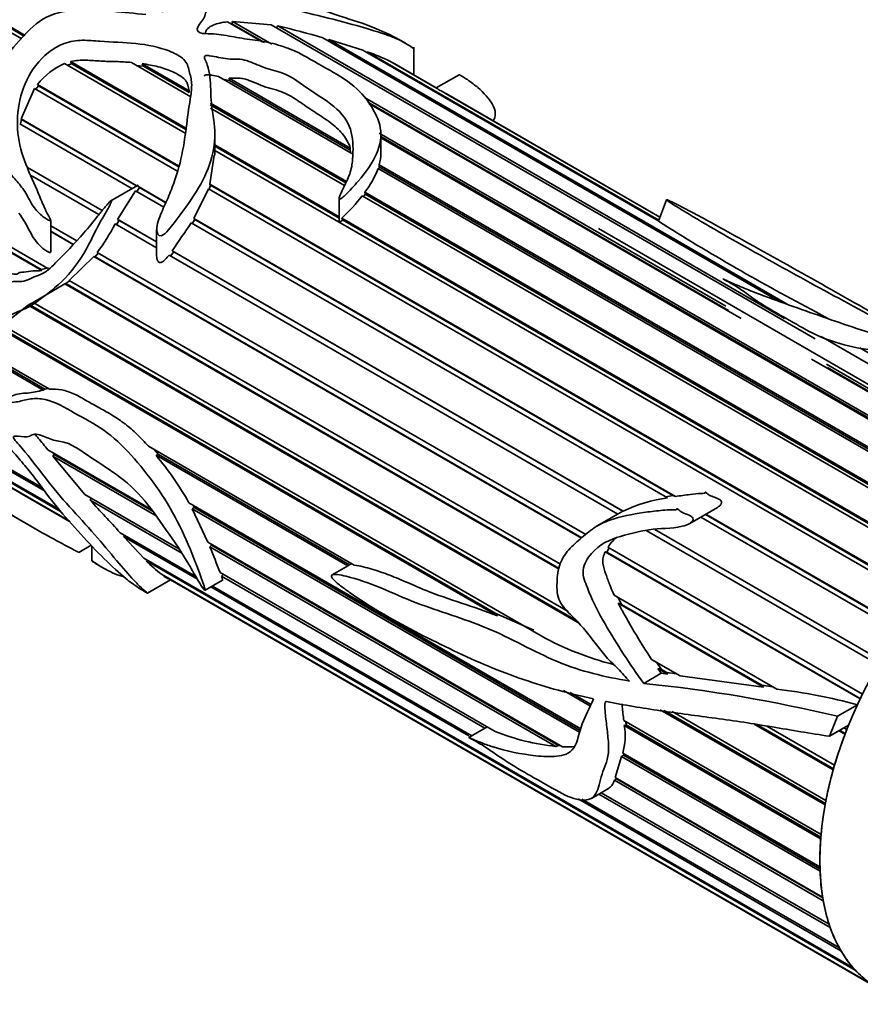
# Model space of a CAD drawing. Units: millimetres. Extents: x 0 to 1501, y 0 to 1216.
# Drawn here: x 171 to 207, y 262 to 304 of the extents above; entities that cross this region are included whole.
import ezdxf
from ezdxf import colors
from ezdxf.entities.mleader import LeaderData, LeaderLine
from ezdxf.math import Vec2, Vec3

# ---------------------------------------------------------------- set-up
doc = ezdxf.new("R2010")
doc.units = ezdxf.units.MM
doc.layers.add('DV7_Défaut', color=7, linetype='Continuous')
doc.layers.add('Défaut', color=7, linetype='Continuous')

# ---------------------------------------------------------------- blocks, each defined once
blk = doc.blocks.new('_DOT')
at = {"color": 0}
blk.add_line((0, 0), (-1, 0), dxfattribs=at)
at = {"color": 0, "const_width": 0.333}
blk.add_lwpolyline([(-0.1665, 0, 1), (0.1665, 0, 1)], format="xyb", close=True, dxfattribs=at)
blk = doc.blocks.new('SE6')
at = {"layer": 'DV7_Défaut', "color": 7, "linetype": 'Continuous', "lineweight": 35}
for p, q in [((171.174, 303.571), (161.414, 309.206)), ((161.561, 309.353), (171.312, 303.723)), ((171.278, 303.685), (161.589, 309.279)), ((181.523, 303.426), (180.004, 304.303)), ((180.157, 304.215), (180.196, 304.218)), ((180.196, 304.218), (180.222, 304.318)), ((181.593, 303.411), (180.196, 304.218)), ((180.222, 304.318), (181.913, 303.342)), ((180.222, 304.318), (181.878, 304.181)), ((205.231, 290.698), (181.878, 304.181)), ((182.114, 304.045), (182.163, 304.125)), ((182.163, 304.125), (203.91, 291.57)), ((203.677, 292.312), (184.104, 303.612)), ((184.314, 303.491), (184.355, 303.543)), ((184.355, 303.543), (204.026, 292.186)), ((184.355, 303.543), (185.818, 303.082)), ((187.644, 303.383), (187.448, 303.497)), ((188, 302.023), (188, 303.21)), ((198.524, 295.747), (185.818, 303.082)), ((185.983, 302.987), (186.004, 303.016)), ((186.004, 303.016), (198.518, 295.791)), ((172.033, 293.623), (157.017, 302.292)), ((172.012, 293.67), (157.089, 302.286)), ((157.095, 302.494), (172.296, 293.717)), ((178.187, 299.522), (173.01, 302.511)), ((173.124, 302.445), (173.325, 302.503)), ((173.269, 302.594), (178.219, 299.736)), ((173.325, 302.503), (173.269, 302.594)), ((178.211, 299.682), (173.325, 302.503)), ((178.425, 301.087), (175.877, 302.558)), ((176.09, 302.435), (176.398, 302.398)), ((176.342, 302.506), (178.366, 301.337)), ((176.398, 302.398), (176.342, 302.506)), ((178.359, 301.266), (176.398, 302.398)), ((188.979, 301.451), (186.973, 302.609)), ((187.084, 302.545), (187.086, 302.55)), ((187.086, 302.55), (188.963, 301.466)), ((188.964, 301.466), (187.158, 302.509)), ((185.337, 298.656), (179.618, 301.958)), ((180.077, 301.886), (185.276, 298.885)), ((180.091, 301.788), (180.077, 301.886)), ((189.945, 302.033), (188.958, 301.463)), ((171.141, 300.14), (171.724, 301.439)), ((177.835, 297.911), (171.724, 301.439)), ((171.781, 301.407), (171.89, 301.549)), ((171.852, 301.611), (177.898, 298.12)), ((171.89, 301.549), (171.852, 301.611)), ((177.888, 298.086), (171.89, 301.549)), ((179.848, 301.825), (180.091, 301.788)), ((185.273, 298.797), (180.091, 301.788)), ((178.366, 301.337), (178.359, 301.266)), ((185.881, 301.051), (201.393, 292.095)), ((198.566, 295.916), (189.182, 301.334)), ((189.367, 301.233), (198.568, 295.921)), ((198.568, 295.921), (189.459, 301.18)), ((185.082, 297.384), (179.268, 300.741)), ((179.27, 300.815), (185.11, 297.443)), ((185.03, 297.274), (179.281, 300.593)), ((201.508, 291.913), (186.035, 300.847)), ((202.056, 291.572), (186.068, 300.802)), ((175.899, 297.14), (171.089, 299.917)), ((171.113, 299.903), (171.164, 300.105)), ((171.141, 300.14), (176.118, 297.267)), ((171.164, 300.105), (171.141, 300.14)), ((176.099, 297.256), (171.164, 300.105)), ((179.466, 298.579), (179.466, 299.463)), ((186.521, 299.526), (214.555, 283.341)), ((186.589, 298.642), (186.589, 299.457)), ((214.458, 283.293), (186.589, 299.383)), ((214.398, 283.262), (186.589, 299.318)), ((179.466, 299.016), (184.799, 295.937)), ((184.799, 295.879), (179.466, 298.958)), ((179.253, 297.338), (179.431, 298.582)), ((210.911, 280.629), (179.466, 298.784)), ((185.276, 298.885), (185.273, 298.797)), ((185.273, 298.797), (185.306, 298.674)), ((171.425, 298.051), (174.626, 296.203)), ((174.624, 296.201), (171.426, 298.048)), ((186.496, 297.987), (186.523, 298.075)), ((186.521, 298.166), (213.371, 282.664)), ((186.523, 298.075), (186.521, 298.166)), ((213.298, 282.616), (186.523, 298.075)), ((174.483, 296.03), (171.555, 297.72)), ((213.215, 282.561), (186.47, 298.002)), ((176.141, 297.28), (175.001, 296.622)), ((176.155, 297.245), (177.362, 296.548)), ((176.224, 297.184), (176.155, 297.245)), ((179.215, 297.114), (179.271, 297.287)), ((179.253, 297.338), (209.974, 279.601)), ((179.271, 297.287), (179.253, 297.338)), ((209.951, 279.574), (179.271, 297.287)), ((175.287, 295.821), (176.052, 297.052)), ((177.274, 296.346), (176.052, 297.052)), ((176.118, 297.013), (176.224, 297.184)), ((177.354, 296.531), (176.224, 297.184)), ((178.556, 295.859), (179.184, 297.132)), ((209.836, 279.435), (179.184, 297.132)), ((212.045, 281.677), (185.788, 296.836)), ((185.841, 296.806), (185.915, 296.904)), ((185.902, 296.986), (212.198, 281.804)), ((185.915, 296.904), (185.902, 296.986)), ((212.144, 281.76), (185.915, 296.904)), ((184.799, 296.7), (184.799, 295.735)), ((198.856, 296.664), (198.501, 295.749)), ((172.417, 294.412), (172.417, 295.779)), ((172.417, 295.548), (173.535, 294.902)), ((176.964, 294.597), (175.181, 295.626)), ((175.243, 295.591), (175.349, 295.783)), ((175.287, 295.821), (176.964, 294.853)), ((175.349, 295.783), (175.287, 295.821)), ((176.964, 294.851), (175.349, 295.783)), ((198.898, 283.862), (178.439, 295.673)), ((178.495, 295.641), (178.601, 295.811)), ((178.556, 295.859), (199.235, 283.92)), ((178.601, 295.811), (178.556, 295.859)), ((199.128, 283.96), (178.601, 295.811)), ((184.913, 295.871), (211.058, 280.776)), ((184.945, 295.795), (184.913, 295.871)), ((211.021, 280.739), (184.945, 295.795)), ((173.388, 294.749), (172.417, 295.31)), ((173.378, 294.739), (172.417, 295.294)), ((176.964, 295.389), (176.964, 294.253)), ((195.936, 295.424), (211.091, 286.674)), ((174.317, 294.213), (174.449, 294.374)), ((174.409, 294.397), (195.39, 282.284)), ((196.76, 283.168), (177.495, 294.29)), ((177.565, 294.248), (177.694, 294.429)), ((177.628, 294.47), (196.985, 283.294)), ((177.694, 294.429), (177.628, 294.47)), ((196.98, 283.295), (177.694, 294.429)), ((173.202, 293.195), (174.271, 294.223)), ((195.202, 282.139), (174.271, 294.223)), ((174.271, 294.223), (174.317, 294.213)), ((195.213, 282.149), (174.317, 294.213)), ((172.321, 293.739), (172.012, 293.67)), ((172.012, 293.67), (172.033, 293.623)), ((171.665, 292.251), (173.023, 293.051)), ((173.023, 293.051), (173.063, 293.063)), ((194.24, 280.801), (173.023, 293.051)), ((173.063, 293.063), (173.218, 293.185)), ((194.248, 280.832), (173.063, 293.063)), ((173.202, 293.195), (194.295, 281.016)), ((170.346, 291.286), (171.443, 292.144)), ((171.443, 292.144), (171.488, 292.171)), ((195.048, 278.515), (171.443, 292.144)), ((171.488, 292.171), (171.662, 292.258)), ((194.965, 278.617), (171.488, 292.171)), ((171.665, 292.251), (194.631, 278.992)), ((205.77, 291.563), (205.26, 291.857)), ((170.346, 291.286), (193.465, 277.938)), ((191.594, 278.799), (170.222, 291.138)), ((191.531, 278.905), (170.292, 291.168)), ((205.494, 290.792), (210.115, 288.125)), ((207.936, 289.853), (207.155, 290.304)), ((169.842, 289.987), (172.361, 288.532)), ((172.09, 288.491), (169.881, 289.766)), ((172.16, 288.536), (169.968, 289.802)), ((215.573, 283.768), (205.082, 289.825)), ((205.718, 289.598), (215.726, 283.819)), ((215.6, 283.777), (205.76, 289.458)), ((172.16, 288.536), (172.09, 288.491)), ((172.312, 288.561), (172.16, 288.536)), ((168.156, 286.546), (172.057, 284.293)), ((172.171, 284.145), (168.218, 286.428)), ((172.293, 285.927), (176.74, 283.359)), ((172.568, 285.733), (172.519, 285.796)), ((176.607, 286.081), (185.449, 280.976)), ((177.037, 285.72), (176.853, 285.939)), ((168.914, 285.598), (172.761, 283.377)), ((172.84, 283.283), (169.061, 285.465)), ((172.503, 285.66), (172.568, 285.733)), ((176.944, 283.095), (172.503, 285.66)), ((173.874, 284.009), (172.503, 285.66)), ((176.788, 283.297), (172.568, 285.733)), ((176.936, 285.693), (177.037, 285.72)), ((185.165, 280.942), (176.936, 285.693)), ((185.24, 280.985), (177.037, 285.72)), ((170.297, 284.554), (173.203, 282.876)), ((173.226, 282.851), (170.531, 284.407)), ((171.084, 284.077), (173.245, 282.829)), ((173.874, 284.009), (177.921, 281.673)), ((174.108, 283.759), (174.153, 283.848)), ((178.047, 281.485), (174.108, 283.759)), ((199.128, 283.96), (198.827, 283.903)), ((199.235, 283.92), (199.128, 283.96)), ((170.285, 283.383), (171.584, 282.633)), ((178.351, 283.653), (195.173, 273.941)), ((178.489, 283.4), (178.57, 283.453)), ((195.115, 273.801), (178.489, 283.4)), ((179.165, 281.959), (178.489, 283.4)), ((178.57, 283.453), (178.512, 283.561)), ((195.147, 273.882), (178.57, 283.453)), ((196.98, 283.295), (195.877, 282.658)), ((196.985, 283.294), (196.98, 283.295)), ((199.85, 282.77), (201.041, 283.457)), ((208.84, 278.121), (200.319, 283.041)), ((208.956, 278.286), (200.52, 283.156)), ((200.539, 283.167), (208.967, 278.301)), ((207.944, 276.711), (197.971, 282.469)), ((208.055, 276.9), (198.352, 282.502)), ((198.355, 282.503), (208.056, 276.902)), ((175.394, 282.367), (178.64, 280.493)), ((175.551, 282.194), (175.585, 282.257)), ((178.716, 280.367), (175.551, 282.194)), ((176.414, 281.268), (175.551, 282.194)), ((173.623, 281.521), (174.155, 281.828)), ((174.178, 281.805), (174.178, 281.162)), ((179.165, 281.959), (194.388, 273.17)), ((179.245, 281.767), (179.323, 281.834)), ((194.098, 273.191), (179.245, 281.767)), ((179.323, 281.834), (179.304, 281.879)), ((194.211, 273.238), (179.323, 281.834)), ((196.288, 281.528), (196.386, 281.725)), ((196.328, 281.742), (207.259, 275.431)), ((176.414, 281.268), (206.859, 263.691)), ((176.523, 281.157), (176.546, 281.192)), ((206.947, 263.592), (176.523, 281.157)), ((207.163, 275.233), (196.22, 281.551)), ((196.22, 281.551), (196.288, 281.528)), ((207.17, 275.246), (196.288, 281.528)), ((174.44, 280.984), (174.633, 280.873)), ((185.203, 280.963), (184.493, 280.553)), ((185.287, 281.012), (185.203, 280.963)), ((176.566, 279.774), (177.551, 280.343)), ((177.175, 280.583), (207.582, 263.027)), ((177.271, 280.515), (177.278, 280.524)), ((207.688, 262.954), (177.271, 280.515)), ((177.461, 280.395), (207.918, 262.81)), ((179.04, 279.895), (179.79, 280.328)), ((179.687, 280.653), (191.501, 273.832)), ((179.743, 280.506), (179.818, 280.578)), ((191.052, 273.976), (179.743, 280.506)), ((190.363, 273.642), (179.287, 280.037)), ((179.358, 280.078), (190.49, 273.651)), ((196.606, 279.682), (203.581, 275.655)), ((196.926, 279.286), (196.778, 279.583)), ((203.013, 275.736), (196.775, 279.338)), ((196.775, 279.338), (196.926, 279.286)), ((202.937, 275.815), (196.926, 279.286)), ((193.161, 278.184), (191.531, 278.905)), ((191.531, 278.905), (191.594, 278.799)), ((198.211, 276.925), (199.434, 276.218)), ((198.631, 276.5), (198.42, 276.804)), ((198.894, 276.295), (198.479, 276.534)), ((198.626, 276.334), (198.479, 276.534)), ((198.479, 276.534), (198.631, 276.5)), ((198.868, 276.363), (198.631, 276.5)), ((197.874, 275.899), (198.626, 276.334)), ((198.894, 276.295), (198.626, 276.334)), ((198.868, 276.363), (198.894, 276.295)), ((199.285, 276.304), (198.868, 276.363)), ((203.013, 275.736), (199.434, 276.218)), ((203.42, 275.748), (202.937, 275.815)), ((202.937, 275.815), (203.013, 275.736)), ((195.59, 274.923), (194.426, 275.595)), ((195.619, 274.992), (194.714, 275.514)), ((206.189, 274.486), (207.045, 274.98)), ((205.659, 270.679), (198.581, 274.765)), ((205.67, 270.742), (198.746, 274.74)), ((199.097, 274.686), (205.696, 270.876)), ((191.152, 274.034), (190.364, 273.578)), ((197.016, 274.298), (205.484, 269.409)), ((197.038, 274.087), (197.123, 274.124)), ((205.468, 269.22), (197.038, 274.087)), ((197.123, 274.124), (197.111, 274.243)), ((205.475, 269.302), (197.123, 274.124)), ((206.009, 272.187), (202.61, 274.149)), ((206.022, 272.233), (202.735, 274.13)), ((203.164, 274.065), (206.068, 272.388)), ((205.85, 273.63), (206.665, 274.101)), ((206.469, 273.988), (206.592, 273.917)), ((206.514, 273.715), (206.255, 273.864)), ((206.525, 273.744), (206.286, 273.882)), ((194.211, 273.238), (194.098, 273.191)), ((194.279, 273.233), (194.211, 273.238)), ((196.652, 271.863), (196.917, 272.761)), ((196.917, 272.761), (197.001, 272.812)), ((205.443, 267.838), (196.917, 272.761)), ((196.97, 272.904), (205.437, 268.016)), ((197.001, 272.812), (197.024, 272.872)), ((205.439, 267.94), (197.001, 272.812)), ((196.652, 271.863), (205.554, 266.723)), ((196.612, 271.74), (196.701, 271.8)), ((205.582, 266.561), (196.612, 271.74)), ((196.701, 271.8), (196.71, 271.829)), ((205.56, 266.685), (196.701, 271.8)), ((195.626, 270.961), (196.356, 271.383)), ((205.883, 265.413), (195.95, 271.148)), ((196.05, 271.206), (205.834, 265.557)), ((206.341, 264.417), (195.053, 270.935)), ((195.217, 270.923), (206.272, 264.54))]:
    blk.add_line(p, q, dxfattribs=at)
for centre, radius, start, end in [((175.875, 276.411), 28.419, 73.1681, 77.2161), ((183.137, 294.822), 8.681, 63.7743, 70.7092), ((174.136, 299.867), 2.873, 113.0778, 142.6489), ((190.726, 304.244), 3.295, 237.961, 242.039), ((187.185, 297.207), 4.579, 60.158, 61.5447), ((184.828, 298.649), 1.761, 344.0776, 0.1239), ((182.767, 299.406), 3.961, 322.3235, 339.2226), ((179.126, 301.997), 8.428, 313.3743, 322.2411), ((167.368, 299.682), 8.804, 323.1118, 332.5704), ((124.708, 331.001), 64.304, 325.38255, 326.67578), ((246.689, 371.616), 89.877, 237.57855, 242.55188), ((166.472, 276.922), 13.654, 29.5393, 39.9699), ((127.558, 239.454), 64.263, 41.89444, 43.58441), ((199.82, 277.25), 6.676, 97.9422, 115.1275), ((198.398, 280.294), 2.525, 132.67, 145.0183), ((134.36, 263.323), 48.527, 20.9235, 22.3376), ((180.419, 284.922), 5.418, 224.0219, 233.2143), ((179.845, 285.286), 5.445, 241.6622, 244.0543), ((225.915, 295.041), 33.102, 208.3207, 213.1822), ((199.824, 289.492), 13.189, 241.1698, 255.7858), ((191.26, 211.838), 64.402, 76.59602, 84.10502), ((200.601, 251.153), 24.683, 74.8669, 83.0668), ((194.521, 273.638), 2.557, 343.3171, 10.1232), ((195.084, 282.767), 9.626, 248.1498, 264.1226)]:
    blk.add_arc(centre, radius, start, end, dxfattribs=at)
for major_axis, start_param, end_param in [((-6, -10.392), 3.141593, 6.283185), ((-6, -10.392), -1.435425, -1.412009), ((-6.5, -11.258), -1.357374, -1.285065), ((-6, -10.392), -1.295798, -1.174647), ((-6, -10.392), -1.156172, -1.03502), ((-6, -10.392), -1.016546, -0.895394), ((-6, -10.392), -0.876919, -0.755768), ((-6, -10.392), -0.737293, -0.616141), ((-6, -10.392), -0.597667, -0.476515), ((-6, -10.392), -0.45804, -0.336889), ((-6, -10.392), -0.318414, -0.197262), ((-6, -10.392), 6.104398, 6.225549)]:
    blk.add_ellipse((213.918, 273.203), major_axis=major_axis, ratio=0.57735, start_param=start_param, end_param=end_param, dxfattribs=at)
for points, knots in [([(187.451, 303.494), (187.397, 303.526), (187.343, 303.556), (186.9, 303.796), (186.455, 303.993), (185.491, 304.355), (184.99, 304.484), (184.283, 304.74), (184.141, 304.792), (183.858, 304.883), (183.716, 304.927), (183.446, 305.03), (183.316, 305.088), (183.05, 305.195), (182.912, 305.242), (182.639, 305.34), (182.509, 305.397), (182.22, 305.472), (182.098, 305.538), (181.897, 305.615), (181.823, 305.631), (181.674, 305.661), (181.605, 305.683), (181.472, 305.735), (181.406, 305.763), (181.265, 305.802), (181.201, 305.804), (181.01, 305.816), (180.859, 305.855), (180.568, 305.916), (180.427, 305.933), (180.005, 305.966), (179.732, 305.972), (179.222, 305.927), (178.987, 305.873), (178.535, 305.737), (178.31, 305.659), (177.914, 305.456), (177.754, 305.325), (177.505, 305.119), (177.416, 305.049), (177.271, 304.897), (177.236, 304.806), (177.212, 304.714)], [0, 0, 0, 0, 0.020213, 0.020213, 0.160182, 0.160182, 0.300152, 0.300152, 0.335144, 0.335144, 0.370137, 0.370137, 0.405129, 0.405129, 0.440121, 0.440121, 0.475114, 0.475114, 0.510106, 0.510106, 0.527602, 0.527602, 0.545099, 0.545099, 0.562595, 0.562595, 0.580091, 0.580091, 0.615084, 0.615084, 0.650076, 0.650076, 0.720061, 0.720061, 0.790046, 0.790046, 0.86003, 0.86003, 0.930015, 0.930015, 0.965008, 0.965008, 1, 1, 1, 1]), ([(176.498, 304.615), (176.025, 304.667), (175.552, 304.716), (174.605, 304.792), (174.132, 304.827), (173.173, 304.796), (172.671, 304.724), (171.807, 304.282), (171.475, 303.952), (170.856, 303.263), (170.543, 302.906), (170.147, 302.324), (170.03, 302.117), (169.878, 301.69), (169.85, 301.47), (169.853, 300.823), (169.956, 300.414), (170.061, 299.553), (170.046, 299.085), (170.282, 298.26), (170.551, 297.93), (170.955, 297.465), (171.092, 297.312), (171.336, 296.973), (171.435, 296.778), (171.649, 296.402), (171.769, 296.228), (171.992, 296.013), (172.072, 295.948), (172.2, 295.859), (172.244, 295.831), (172.313, 295.793), (172.337, 295.782), (172.373, 295.768), (172.386, 295.764), (172.414, 295.765), (172.417, 295.785), (172.363, 295.907), (172.3, 296.003), (172.199, 296.214), (172.15, 296.321), (172.009, 296.643), (171.918, 296.86), (171.646, 297.503), (171.45, 297.918), (171.127, 298.778), (171.019, 299.234), (170.943, 300.638), (171.164, 301.64), (172.088, 302.831), (172.502, 303.187), (173.246, 303.469), (173.512, 303.508), (174.028, 303.513), (174.278, 303.486), (175.037, 303.429), (175.56, 303.432), (176.571, 303.316), (177.069, 303.22), (177.713, 302.967), (177.915, 302.868), (178.237, 302.61), (178.301, 302.436), (178.387, 302.085), (178.44, 301.909), (178.479, 301.539), (178.458, 301.342), (178.367, 300.748), (178.305, 300.338), (178.2, 299.493), (178.141, 299.056), (177.949, 298.142), (177.816, 297.677), (177.545, 296.961), (177.441, 296.72), (177.223, 296.238), (177.108, 295.994), (176.991, 295.618), (176.959, 295.487), (176.97, 295.236), (177.036, 295.091), (177.279, 295.146), (177.377, 295.265), (177.558, 295.47), (177.642, 295.578), (178.052, 296.121), (178.379, 296.559), (179.218, 297.89), (179.5, 298.819), (179.442, 300.044), (179.355, 300.427), (179.279, 301.193), (179.288, 301.572), (179.225, 302.111), (179.192, 302.285), (179.106, 302.54), (179.066, 302.622), (179.02, 302.747), (178.991, 302.796), (179.084, 302.868), (179.169, 302.856), (179.499, 302.815), (179.744, 302.74), (180.147, 302.696), (180.292, 302.704), (180.574, 302.702), (180.706, 302.676), (181.089, 302.558), (181.307, 302.441), (181.805, 302.263), (182.094, 302.205), (182.829, 301.927), (183.167, 301.629), (183.957, 301.105), (184.378, 300.856), (185.023, 300.263), (185.226, 299.924), (185.41, 299.191), (185.403, 298.802), (185.359, 298.19), (185.33, 297.981), (185.17, 297.558), (185.062, 297.343), (184.907, 297.011), (184.852, 296.899), (184.807, 296.755), (184.796, 296.726), (184.802, 296.668), (184.856, 296.691), (184.947, 296.757), (184.999, 296.808), (185.257, 297.056), (185.442, 297.259), (185.956, 297.86), (186.23, 298.255), (186.567, 299.024), (186.626, 299.393), (186.505, 300.097), (186.339, 300.427), (185.93, 301.057), (185.659, 301.364), (184.949, 301.916), (184.506, 302.163), (183.617, 302.656), (183.215, 302.925), (182.434, 303.235), (182.149, 303.325), (181.569, 303.463), (181.267, 303.507), (180.661, 303.588), (180.366, 303.64), (179.779, 303.748), (179.478, 303.793), (179.015, 303.795), (178.838, 303.801), (178.669, 303.951), (178.707, 304.053), (178.814, 304.218), (178.883, 304.295), (178.993, 304.452), (179.023, 304.533), (179.063, 304.694), (179.092, 304.772), (179.231, 304.905), (179.328, 304.959), (179.66, 305.091), (179.926, 305.135), (180.761, 305.184), (181.346, 305.131), (182.224, 304.984), (182.517, 304.921), (183.105, 304.773), (183.398, 304.694), (184.259, 304.482), (184.824, 304.346), (185.893, 304.045), (186.382, 303.9), (186.951, 303.705), (187.112, 303.645), (187.415, 303.511), (187.571, 303.428), (187.799, 303.291), (187.87, 303.244), (187.945, 303.19), (187.959, 303.18), (187.972, 303.171)], [0, 0, 0, 0, 0.017759, 0.017759, 0.035519, 0.035519, 0.053278, 0.053278, 0.071038, 0.071038, 0.088797, 0.088797, 0.097677, 0.097677, 0.106556, 0.106556, 0.124316, 0.124316, 0.142075, 0.142075, 0.159834, 0.159834, 0.168714, 0.168714, 0.177594, 0.177594, 0.186474, 0.186474, 0.190913, 0.190913, 0.193133, 0.193133, 0.194243, 0.194243, 0.194798, 0.194798, 0.195353, 0.195353, 0.199793, 0.199793, 0.204233, 0.204233, 0.213113, 0.213113, 0.230872, 0.230872, 0.248631, 0.248631, 0.28415, 0.28415, 0.30191, 0.30191, 0.310789, 0.310789, 0.319669, 0.319669, 0.337428, 0.337428, 0.355188, 0.355188, 0.364067, 0.364067, 0.372947, 0.372947, 0.381827, 0.381827, 0.390706, 0.390706, 0.408466, 0.408466, 0.426225, 0.426225, 0.443985, 0.443985, 0.452864, 0.452864, 0.461744, 0.461744, 0.466184, 0.466184, 0.470624, 0.470624, 0.475064, 0.475064, 0.479503, 0.479503, 0.497263, 0.497263, 0.532782, 0.532782, 0.550541, 0.550541, 0.5683, 0.5683, 0.57718, 0.57718, 0.58162, 0.58162, 0.58384, 0.58384, 0.58606, 0.58606, 0.594939, 0.594939, 0.599379, 0.599379, 0.603819, 0.603819, 0.612699, 0.612699, 0.621578, 0.621578, 0.639338, 0.639338, 0.657097, 0.657097, 0.674857, 0.674857, 0.692616, 0.692616, 0.701496, 0.701496, 0.710375, 0.710375, 0.714815, 0.714815, 0.715925, 0.715925, 0.717035, 0.717035, 0.719255, 0.719255, 0.728135, 0.728135, 0.745894, 0.745894, 0.763654, 0.763654, 0.781413, 0.781413, 0.799172, 0.799172, 0.816932, 0.816932, 0.834691, 0.834691, 0.843571, 0.843571, 0.85245, 0.85245, 0.86133, 0.86133, 0.87021, 0.87021, 0.87465, 0.87465, 0.87909, 0.87909, 0.883529, 0.883529, 0.887969, 0.887969, 0.892409, 0.892409, 0.896849, 0.896849, 0.905729, 0.905729, 0.923488, 0.923488, 0.932368, 0.932368, 0.941247, 0.941247, 0.959007, 0.959007, 0.976766, 0.976766, 0.985646, 0.985646, 0.994526, 0.994526, 0.998965, 0.998965, 1, 1, 1, 1]), ([(179.054, 303.837), (179.063, 303.87), (179.075, 303.903), (179.111, 303.964), (179.135, 303.993), (179.224, 304.076), (179.301, 304.121), (179.567, 304.236), (179.777, 304.28), (180.004, 304.303)], [0, 0, 0, 0, 0.125, 0.125, 0.25, 0.25, 0.5, 0.5, 1, 1, 1, 1]), ([(173.269, 302.594), (173.491, 302.648), (173.709, 302.659), (174.142, 302.651), (174.354, 302.631), (174.785, 302.604), (175.005, 302.603), (175.443, 302.589), (175.661, 302.577), (175.877, 302.558)], [0, 0, 0, 0, 0.25, 0.25, 0.5, 0.5, 0.75, 0.75, 1, 1, 1, 1]), ([(176.342, 302.506), (176.579, 302.472), (176.81, 302.429), (177.255, 302.315), (177.468, 302.243), (177.764, 302.109), (177.858, 302.06), (178.03, 301.951), (178.111, 301.89), (178.205, 301.788), (178.232, 301.751), (178.273, 301.674), (178.288, 301.632), (178.326, 301.507), (178.345, 301.422), (178.366, 301.337)], [0, 0, 0, 0, 0.25, 0.25, 0.5, 0.5, 0.625, 0.625, 0.75, 0.75, 0.8125, 0.8125, 0.875, 0.875, 1, 1, 1, 1]), ([(179.015, 301.964), (179.015, 301.981), (179.02, 301.997), (179.072, 302.038), (179.134, 302.036), (179.234, 302.029), (179.283, 302.021), (179.428, 301.997), (179.523, 301.977), (179.618, 301.958)], [0, 0, 0, 0, 0.112983, 0.112983, 0.334737, 0.334737, 0.556491, 0.556491, 1, 1, 1, 1]), ([(180.077, 301.886), (180.155, 301.881), (180.234, 301.882), (180.393, 301.886), (180.472, 301.887), (180.626, 301.872), (180.701, 301.857), (180.843, 301.819), (180.911, 301.796), (181.107, 301.722), (181.231, 301.666), (181.423, 301.586), (181.487, 301.56), (181.621, 301.512), (181.691, 301.49), (181.905, 301.428), (182.054, 301.39), (182.334, 301.302), (182.463, 301.249), (182.819, 301.069), (183.023, 300.925), (183.33, 300.708), (183.433, 300.636), (183.645, 300.495), (183.753, 300.426), (184.076, 300.217), (184.29, 300.076), (184.579, 299.851), (184.67, 299.774), (184.837, 299.612), (184.914, 299.527), (185.116, 299.265), (185.211, 299.08), (185.276, 298.885)], [0, 0, 0, 0, 0.03125, 0.03125, 0.0625, 0.0625, 0.09375, 0.09375, 0.125, 0.125, 0.1875, 0.1875, 0.21875, 0.21875, 0.25, 0.25, 0.3125, 0.3125, 0.375, 0.375, 0.5, 0.5, 0.5625, 0.5625, 0.625, 0.625, 0.75, 0.75, 0.8125, 0.8125, 0.875, 0.875, 1, 1, 1, 1]), ([(189.943, 302.032), (189.946, 302.034), (189.961, 302.029), (190.028, 301.993), (190.082, 301.962), (190.2, 301.889), (190.254, 301.854), (190.489, 301.696), (190.622, 301.591), (191.008, 301.253), (191.236, 301.003), (191.539, 300.482), (191.538, 300.231), (191.408, 300.05)], [0, 0, 0, 0, 0.044217, 0.044217, 0.083537, 0.083537, 0.122856, 0.122856, 0.280134, 0.280134, 0.59469, 0.59469, 1, 1, 1, 1]), ([(176.155, 297.245), (176.157, 297.25), (176.158, 297.255), (176.16, 297.26), (176.161, 297.265), (176.162, 297.27), (176.163, 297.275), (176.163, 297.277), (176.163, 297.279), (176.162, 297.281), (176.162, 297.281), (176.161, 297.282), (176.161, 297.283), (176.16, 297.284), (176.16, 297.284), (176.159, 297.285), (176.158, 297.285), (176.157, 297.285), (176.157, 297.285), (176.155, 297.286), (176.154, 297.285), (176.153, 297.285), (176.15, 297.285), (176.147, 297.283), (176.144, 297.282), (176.143, 297.281), (176.142, 297.28), (176.141, 297.28)], [0, 0, 0, 0, 0.251328, 0.251328, 0.251328, 0.491896, 0.491896, 0.491896, 0.590957, 0.590957, 0.590957, 0.639234, 0.639234, 0.639234, 0.688313, 0.688313, 0.688313, 0.730491, 0.730491, 0.730491, 0.79142, 0.79142, 0.79142, 0.939188, 0.939188, 0.939188, 1, 1, 1, 1]), ([(173.62, 281.523), (173.617, 281.524), (173.608, 281.528), (173.54, 281.563), (173.484, 281.593), (173.311, 281.684), (173.195, 281.744), (172.849, 281.928), (172.619, 282.052), (171.473, 282.684), (170.551, 283.219), (168.866, 284.365), (168.093, 285.003), (167.425, 285.935), (167.284, 286.245), (167.307, 286.587), (167.36, 286.674), (167.56, 286.746), (167.697, 286.741), (168.402, 286.687), (168.923, 286.802), (169.789, 286.53), (169.967, 286.456), (170.336, 286.253), (170.532, 286.124), (170.895, 285.739), (171.06, 285.53), (171.407, 285.129), (171.577, 284.923), (172.056, 284.284), (172.357, 283.866), (173.016, 283.064), (173.359, 282.676), (174.046, 281.928), (174.389, 281.571), (175.043, 280.925), (175.345, 280.64), (175.814, 280.261), (175.972, 280.143), (176.289, 279.936), (176.425, 279.851), (176.604, 279.75), (176.563, 279.783), (176.451, 279.878), (176.336, 279.975), (176.12, 280.179), (176.014, 280.291), (175.678, 280.662), (175.428, 280.962), (174.837, 281.658), (174.512, 282.045), (173.819, 282.837), (173.448, 283.234), (172.729, 284.034), (172.391, 284.451), (171.737, 285.305), (171.414, 285.738), (171.018, 286.187), (170.973, 286.236), (170.886, 286.338), (170.831, 286.395), (170.806, 286.508), (170.859, 286.512), (170.938, 286.517), (170.98, 286.513), (171.192, 286.494), (171.373, 286.454), (171.584, 286.547), (171.647, 286.596), (171.815, 286.604), (171.914, 286.578), (172.214, 286.472), (172.418, 286.37), (172.812, 286.281), (173.007, 286.266), (173.413, 286.09), (173.621, 285.955), (174.247, 285.526), (174.669, 285.261), (175.507, 284.687), (175.93, 284.329), (176.69, 283.47), (177.04, 282.976), (177.712, 281.992), (178.063, 281.496), (178.486, 280.763), (178.618, 280.524), (178.829, 280.175), (178.897, 280.06), (178.998, 279.93), (179.01, 279.915), (179.038, 279.89), (179.044, 279.897), (179.045, 279.924), (179.038, 279.948), (179.019, 280.018), (179.003, 280.067), (178.847, 280.523), (178.675, 280.987), (178.272, 281.982), (178.034, 282.516), (177.48, 283.557), (177.156, 284.067), (176.12, 285.472), (175.362, 286.333), (174.129, 287.149), (173.706, 287.352), (172.866, 287.844), (172.445, 288.057), (171.815, 288.137), (171.611, 288.129), (171.233, 288.051), (171.054, 287.992), (170.674, 287.95), (170.476, 287.954), (170.207, 287.902), (170.124, 287.87), (169.971, 287.788), (169.878, 287.752), (169.666, 287.924), (169.598, 288.078), (169.508, 288.355), (169.476, 288.494), (169.357, 288.914), (169.189, 289.197), (169.096, 289.782), (169.146, 290.046), (169.328, 290.503), (169.466, 290.692), (169.921, 291.211), (170.291, 291.501), (170.908, 291.822), (171.129, 291.898), (171.557, 292.104), (171.763, 292.24), (172.376, 292.695), (172.797, 293.032), (173.561, 293.881), (173.89, 294.406), (174.298, 295.239), (174.432, 295.521), (174.667, 295.924), (174.748, 296.056), (174.862, 296.259), (174.899, 296.327), (174.97, 296.465), (175.013, 296.534), (175.032, 296.644), (174.978, 296.605), (174.923, 296.551), (174.897, 296.523), (174.819, 296.436), (174.769, 296.376), (174.619, 296.196), (174.522, 296.075), (174.232, 295.712), (174.04, 295.47), (173.445, 294.776), (173.019, 294.365), (172.419, 293.741), (172.214, 293.549), (171.854, 293.399), (171.732, 293.368), (171.497, 293.259), (171.382, 293.189), (171.141, 293.142), (171.013, 293.161), (170.766, 293.156), (170.648, 293.119), (170.466, 293.097), (170.404, 293.104), (170.284, 293.087), (170.23, 293.039), (170.05, 292.985), (169.911, 293.092), (169.747, 292.984), (169.697, 292.932), (169.572, 292.918), (169.508, 292.936), (169.384, 292.918), (169.339, 292.858), (169.259, 292.737), (169.208, 292.693), (169.036, 292.596), (168.918, 292.54), (168.726, 292.352), (168.638, 292.245), (168.226, 291.689), (168.077, 291.092), (167.979, 290.213), (167.999, 289.903), (168.059, 289.434), (168.076, 289.281), (168.135, 288.972), (168.198, 288.811), (168.276, 288.653)], [0, 0, 0, 0, 0.000387, 0.000387, 0.00275, 0.00275, 0.007476, 0.007476, 0.016929, 0.016929, 0.054739, 0.054739, 0.09255, 0.09255, 0.111455, 0.111455, 0.120908, 0.120908, 0.13036, 0.13036, 0.168171, 0.168171, 0.177623, 0.177623, 0.187076, 0.187076, 0.196529, 0.196529, 0.205981, 0.205981, 0.224886, 0.224886, 0.243792, 0.243792, 0.262697, 0.262697, 0.281602, 0.281602, 0.291055, 0.291055, 0.295781, 0.295781, 0.300507, 0.300507, 0.30996, 0.30996, 0.319412, 0.319412, 0.338318, 0.338318, 0.357223, 0.357223, 0.376128, 0.376128, 0.395033, 0.395033, 0.413938, 0.413938, 0.416302, 0.416302, 0.418665, 0.418665, 0.421028, 0.421028, 0.423391, 0.423391, 0.432844, 0.432844, 0.43757, 0.43757, 0.442296, 0.442296, 0.451749, 0.451749, 0.461201, 0.461201, 0.470654, 0.470654, 0.489559, 0.489559, 0.508465, 0.508465, 0.52737, 0.52737, 0.546275, 0.546275, 0.555728, 0.555728, 0.560454, 0.560454, 0.561045, 0.561045, 0.561635, 0.561635, 0.562817, 0.562817, 0.56518, 0.56518, 0.584085, 0.584085, 0.602991, 0.602991, 0.621896, 0.621896, 0.659706, 0.659706, 0.678611, 0.678611, 0.697517, 0.697517, 0.706969, 0.706969, 0.716422, 0.716422, 0.725874, 0.725874, 0.730601, 0.730601, 0.735327, 0.735327, 0.740053, 0.740053, 0.74478, 0.74478, 0.754232, 0.754232, 0.763685, 0.763685, 0.773137, 0.773137, 0.792043, 0.792043, 0.801495, 0.801495, 0.810948, 0.810948, 0.829853, 0.829853, 0.848758, 0.848758, 0.858211, 0.858211, 0.862937, 0.862937, 0.8653, 0.8653, 0.867664, 0.867664, 0.868845, 0.868845, 0.870027, 0.870027, 0.87239, 0.87239, 0.877116, 0.877116, 0.886569, 0.886569, 0.905474, 0.905474, 0.914927, 0.914927, 0.919653, 0.919653, 0.924379, 0.924379, 0.929105, 0.929105, 0.933832, 0.933832, 0.936195, 0.936195, 0.938558, 0.938558, 0.943284, 0.943284, 0.945648, 0.945648, 0.948011, 0.948011, 0.950374, 0.950374, 0.952737, 0.952737, 0.957463, 0.957463, 0.96219, 0.96219, 0.981095, 0.981095, 0.990547, 0.990547, 0.995274, 0.995274, 1, 1, 1, 1]), ([(210.619, 290.118), (210.225, 290.346), (209.838, 290.568), (208.392, 291.397), (207.397, 291.972), (205.245, 293.197), (204.105, 293.831), (202.454, 294.748), (201.924, 295.046), (200.837, 295.649), (200.278, 295.955), (199.547, 296.338), (199.399, 296.414), (199.171, 296.528), (199.095, 296.566), (198.973, 296.623), (198.929, 296.643), (198.854, 296.671), (198.853, 296.662), (198.919, 296.599), (199.037, 296.526), (199.25, 296.39), (199.362, 296.321), (199.93, 295.971), (200.413, 295.685), (201.906, 294.82), (202.956, 294.235), (205.075, 293.063), (206.164, 292.473), (208.414, 291.265), (209.571, 290.646), (210.742, 290.004)], [0, 0, 0, 0, 0.04783, 0.04783, 0.183854, 0.183854, 0.319879, 0.319879, 0.387891, 0.387891, 0.455903, 0.455903, 0.472906, 0.472906, 0.481407, 0.481407, 0.485658, 0.485658, 0.489909, 0.489909, 0.506912, 0.506912, 0.523915, 0.523915, 0.591927, 0.591927, 0.727951, 0.727951, 0.863976, 0.863976, 1, 1, 1, 1]), ([(171.051, 296.082), (171.227, 295.857), (171.369, 295.6), (171.641, 295.07), (171.796, 294.822), (172.109, 294.546), (172.218, 294.459), (172.357, 294.402), (172.373, 294.396), (172.401, 294.393), (172.41, 294.402), (172.413, 294.413)], [0, 0, 0, 0, 0.3839997, 0.3839997, 0.7679994, 0.7679994, 0.9599993, 0.9599993, 0.9839993, 0.9839993, 1, 1, 1, 1]), ([(184.799, 295.735), (184.799, 295.73), (184.799, 295.725), (184.8, 295.721), (184.801, 295.719), (184.802, 295.717), (184.803, 295.715), (184.804, 295.713), (184.805, 295.712), (184.807, 295.71), (184.808, 295.71), (184.81, 295.709), (184.811, 295.709), (184.813, 295.708), (184.815, 295.708), (184.817, 295.708), (184.82, 295.708), (184.823, 295.709), (184.826, 295.71), (184.833, 295.711), (184.839, 295.715), (184.846, 295.718), (184.87, 295.731), (184.89, 295.748), (184.911, 295.765), (184.922, 295.775), (184.933, 295.785), (184.945, 295.795)], [0, 0, 0, 0, 0.089084, 0.089084, 0.089084, 0.128794, 0.128794, 0.128794, 0.169175, 0.169175, 0.169175, 0.196541, 0.196541, 0.196541, 0.223807, 0.223807, 0.223807, 0.266884, 0.266884, 0.266884, 0.373765, 0.373765, 0.373765, 0.771838, 0.771838, 0.771838, 1, 1, 1, 1]), ([(176.964, 294.253), (176.964, 294.217), (176.967, 294.182), (176.973, 294.148), (176.98, 294.112), (176.991, 294.077), (177.007, 294.047), (177.017, 294.029), (177.029, 294.012), (177.043, 293.999), (177.055, 293.988), (177.069, 293.979), (177.084, 293.974), (177.099, 293.968), (177.116, 293.966), (177.133, 293.968), (177.148, 293.97), (177.163, 293.974), (177.178, 293.98), (177.205, 293.992), (177.231, 294.01), (177.256, 294.029), (177.335, 294.092), (177.404, 294.175), (177.469, 294.257), (177.478, 294.268), (177.487, 294.279), (177.495, 294.29)], [0, 0, 0, 0, 0.121055, 0.121055, 0.121055, 0.249048, 0.249048, 0.249048, 0.324872, 0.324872, 0.324872, 0.387908, 0.387908, 0.387908, 0.451579, 0.451579, 0.451579, 0.506895, 0.506895, 0.506895, 0.612193, 0.612193, 0.612193, 0.95408, 0.95408, 0.95408, 1, 1, 1, 1]), ([(172.033, 293.623), (171.904, 293.603), (171.774, 293.625), (171.646, 293.615), (171.518, 293.606), (171.392, 293.561), (171.265, 293.554), (171.201, 293.551), (171.136, 293.559), (171.075, 293.534), (171.015, 293.51), (170.957, 293.463), (170.894, 293.463), (170.855, 293.463), (170.816, 293.472), (170.777, 293.48), (170.74, 293.488), (170.702, 293.496), (170.665, 293.495), (170.638, 293.494), (170.611, 293.488), (170.588, 293.474), (170.587, 293.474), (170.587, 293.474), (170.586, 293.474)], [0, 0, 0, 0, 0.266684, 0.266684, 0.266684, 0.532781, 0.532781, 0.532781, 0.665285, 0.665285, 0.665285, 0.794401, 0.794401, 0.794401, 0.871921, 0.871921, 0.871921, 0.946405, 0.946405, 0.946405, 0.999025, 0.999025, 0.999025, 1, 1, 1, 1]), ([(210.742, 290.004), (210.371, 290.174), (209.956, 290.338), (209.149, 290.586), (208.774, 290.649), (207.827, 290.876), (207.313, 291.04), (206.33, 291.365), (205.848, 291.532), (204.412, 292.043), (203.453, 292.369), (202.319, 292.812), (202.097, 292.903), (201.771, 293.043), (201.664, 293.091), (201.506, 293.163), (201.453, 293.187), (201.374, 293.223), (201.348, 293.236), (201.308, 293.254), (201.295, 293.26), (201.267, 293.271), (201.286, 293.259), (201.483, 293.148), (201.678, 293.046), (202.025, 292.831), (202.178, 292.719), (202.929, 292.15), (203.697, 291.74), (204.791, 291.11), (205.154, 290.899), (206.034, 290.551), (206.537, 290.407), (207.542, 290.216), (208.029, 290.18), (208.694, 290.123), (208.908, 290.103), (209.337, 290.047), (209.556, 290.006), (209.983, 289.921), (210.184, 289.881), (210.507, 289.833), (210.627, 289.824), (210.836, 289.805), (210.925, 289.796), (211.054, 289.772), (211.097, 289.763), (211.186, 289.738), (211.22, 289.73), (211.303, 289.692)], [0, 0, 0, 0, 0.0625, 0.0625, 0.125, 0.125, 0.1875, 0.1875, 0.25, 0.25, 0.375, 0.375, 0.40625, 0.40625, 0.421875, 0.421875, 0.429688, 0.429688, 0.433594, 0.433594, 0.435547, 0.435547, 0.4375, 0.4375, 0.46875, 0.46875, 0.5, 0.5, 0.625, 0.625, 0.6875, 0.6875, 0.75, 0.75, 0.8125, 0.8125, 0.84375, 0.84375, 0.875, 0.875, 0.90625, 0.90625, 0.9375, 0.9375, 0.96875, 0.96875, 0.984375, 0.984375, 1, 1, 1, 1]), ([(172.09, 288.491), (171.864, 288.44), (171.647, 288.381), (171.186, 288.352), (170.954, 288.344), (170.724, 288.221), (170.679, 288.193), (170.568, 288.186), (170.498, 288.221), (170.317, 288.412), (170.265, 288.598), (170.173, 288.929), (170.135, 289.098), (170.011, 289.431), (169.926, 289.594), (169.881, 289.766)], [0, 0, 0, 0, 0.25, 0.25, 0.5, 0.5, 0.5625, 0.5625, 0.625, 0.625, 0.75, 0.75, 0.875, 0.875, 1, 1, 1, 1]), ([(176.607, 286.081), (176.446, 286.263), (176.284, 286.435), (175.951, 286.755), (175.781, 286.902), (175.433, 287.171), (175.255, 287.294), (174.892, 287.516), (174.709, 287.615), (174.344, 287.814), (174.162, 287.916), (173.798, 288.129), (173.617, 288.236), (173.248, 288.404), (173.065, 288.463), (172.707, 288.533), (172.532, 288.545), (172.361, 288.532)], [0, 0, 0, 0, 0.125, 0.125, 0.25, 0.25, 0.375, 0.375, 0.5, 0.5, 0.625, 0.625, 0.75, 0.75, 0.875, 0.875, 1, 1, 1, 1]), ([(172.293, 285.927), (172.156, 286.099), (172.018, 286.269), (171.83, 286.486), (171.785, 286.537), (171.739, 286.588)], [0, 0, 0, 0, 0.759982, 0.759982, 1, 1, 1, 1]), ([(201.04, 283.457), (201.057, 283.467), (201.074, 283.477), (201.09, 283.489), (201.111, 283.503), (201.13, 283.519), (201.148, 283.536), (201.166, 283.553), (201.182, 283.573), (201.194, 283.594), (201.202, 283.609), (201.209, 283.626), (201.212, 283.642), (201.216, 283.658), (201.216, 283.674), (201.214, 283.689), (201.211, 283.704), (201.206, 283.717), (201.199, 283.729), (201.189, 283.747), (201.174, 283.762), (201.157, 283.775), (201.087, 283.83), (200.994, 283.856), (200.907, 283.889), (200.832, 283.917), (200.756, 283.946), (200.689, 283.985), (200.647, 284.009), (200.61, 284.038), (200.574, 284.069), (200.565, 284.076), (200.556, 284.084), (200.547, 284.091), (200.542, 284.095), (200.538, 284.098), (200.533, 284.102), (200.53, 284.103), (200.528, 284.105), (200.525, 284.106), (200.523, 284.107), (200.522, 284.107), (200.52, 284.108), (200.52, 284.108), (200.519, 284.108), (200.519, 284.108), (200.519, 284.107), (200.518, 284.107), (200.518, 284.107), (200.518, 284.107), (200.517, 284.107), (200.517, 284.107), (200.517, 284.107), (200.517, 284.106), (200.516, 284.106), (200.516, 284.106), (200.516, 284.105), (200.516, 284.105), (200.515, 284.104), (200.515, 284.103), (200.515, 284.102), (200.515, 284.097), (200.515, 284.092), (200.514, 284.087), (200.514, 284.084), (200.514, 284.082), (200.513, 284.08), (200.512, 284.078), (200.511, 284.076), (200.51, 284.075), (200.509, 284.073), (200.507, 284.072), (200.505, 284.07), (200.503, 284.069), (200.5, 284.067), (200.497, 284.066), (200.488, 284.062), (200.479, 284.061), (200.47, 284.06), (200.429, 284.054), (200.389, 284.054), (200.348, 284.052), (200.186, 284.044), (200.024, 284.029), (199.862, 284.01), (199.652, 283.985), (199.443, 283.954), (199.235, 283.92)], [0, 0, 0, 0, 0.021462, 0.021462, 0.021462, 0.047916, 0.047916, 0.047916, 0.07478, 0.07478, 0.07478, 0.094344, 0.094344, 0.094344, 0.113993, 0.113993, 0.113993, 0.132614, 0.132614, 0.132614, 0.160792, 0.160792, 0.160792, 0.280355, 0.280355, 0.280355, 0.384051, 0.384051, 0.384051, 0.447593, 0.447593, 0.447593, 0.463399, 0.463399, 0.463399, 0.471306, 0.471306, 0.471306, 0.475266, 0.475266, 0.475266, 0.477261, 0.477261, 0.477261, 0.477837, 0.477837, 0.477837, 0.478242, 0.478242, 0.478242, 0.478579, 0.478579, 0.478579, 0.478914, 0.478914, 0.478914, 0.479421, 0.479421, 0.479421, 0.480795, 0.480795, 0.480795, 0.487032, 0.487032, 0.487032, 0.489701, 0.489701, 0.489701, 0.491943, 0.491943, 0.491943, 0.494202, 0.494202, 0.494202, 0.497597, 0.497597, 0.497597, 0.508137, 0.508137, 0.508137, 0.556657, 0.556657, 0.556657, 0.750177, 0.750177, 0.750177, 1, 1, 1, 1]), ([(197.874, 275.899), (197.567, 276.3), (197.285, 276.726), (196.737, 277.586), (196.467, 278.015), (195.955, 278.893), (195.715, 279.344), (195.476, 279.945), (195.432, 280.067), (195.338, 280.307), (195.293, 280.43), (195.237, 280.826), (195.351, 281.102), (195.809, 281.746), (196.251, 282.014), (197.165, 282.297), (197.632, 282.415), (198.575, 282.572), (199.045, 282.516), (199.64, 282.675), (199.763, 282.712), (199.93, 282.821), (199.987, 282.879), (199.994, 283.005), (199.948, 283.049), (199.806, 283.138), (199.693, 283.169), (199.485, 283.259), (199.397, 283.329), (199.293, 283.399), (199.293, 283.385), (199.279, 283.354), (199.257, 283.355), (199.211, 283.352), (199.181, 283.353), (199.089, 283.352), (199.028, 283.351), (198.844, 283.343), (198.722, 283.334), (198.354, 283.3), (198.109, 283.269), (197.379, 283.16), (196.89, 283.076), (196.189, 282.823), (195.963, 282.72), (195.54, 282.439), (195.342, 282.264), (194.95, 281.929), (194.757, 281.758), (194.426, 281.352), (194.293, 281.11), (194.165, 280.578), (194.147, 280.298), (194.149, 279.882), (194.158, 279.743), (194.23, 279.48), (194.294, 279.364), (194.512, 279.061), (194.685, 278.898), (195.022, 278.561), (195.185, 278.383), (195.653, 277.819), (195.943, 277.404), (196.423, 276.85), (196.6, 276.694), (196.94, 276.357), (197.089, 276.15), (197.268, 275.997)], [0, 0, 0, 0, 0.0625, 0.0625, 0.125, 0.125, 0.1875, 0.1875, 0.203125, 0.203125, 0.21875, 0.21875, 0.25, 0.25, 0.3125, 0.3125, 0.375, 0.375, 0.4375, 0.4375, 0.453125, 0.453125, 0.460937, 0.460937, 0.46875, 0.46875, 0.484375, 0.484375, 0.5, 0.5, 0.501953, 0.501953, 0.503906, 0.503906, 0.507812, 0.507812, 0.515625, 0.515625, 0.53125, 0.53125, 0.5625, 0.5625, 0.625, 0.625, 0.65625, 0.65625, 0.6875, 0.6875, 0.71875, 0.71875, 0.75, 0.75, 0.78125, 0.78125, 0.796875, 0.796875, 0.8125, 0.8125, 0.84375, 0.84375, 0.875, 0.875, 0.9375, 0.9375, 0.96875, 0.96875, 1, 1, 1, 1]), ([(175.566, 280.47), (175.324, 280.533), (175.025, 280.661), (174.617, 280.878), (174.483, 280.961), (174.299, 281.086), (174.278, 281.1), (174.245, 281.123), (174.234, 281.131), (174.209, 281.147), (174.188, 281.162), (174.165, 281.173), (174.187, 281.157), (174.207, 281.141), (174.218, 281.132), (174.277, 281.088), (174.33, 281.052), (174.407, 281.004), (174.43, 280.99), (174.454, 280.976)], [0, 0, 0, 0, 0.430362, 0.430362, 0.68721, 0.68721, 0.719316, 0.719316, 0.735369, 0.735369, 0.751422, 0.751422, 0.783527, 0.783527, 0.815633, 0.815633, 0.944057, 0.944057, 1, 1, 1, 1]), ([(196.606, 279.682), (196.538, 279.828), (196.474, 279.975), (196.385, 280.2), (196.357, 280.276), (196.302, 280.429), (196.278, 280.507), (196.196, 280.735), (196.137, 280.887), (196.112, 281.137), (196.117, 281.223), (196.153, 281.391), (196.183, 281.473), (196.22, 281.551)], [0, 0, 0, 0, 0.25, 0.25, 0.375, 0.375, 0.5, 0.5, 0.75, 0.75, 0.875, 0.875, 1, 1, 1, 1]), ([(185.355, 281.031), (185.354, 281.031), (185.352, 281.03), (185.351, 281.03), (185.332, 281.028), (185.314, 281.024), (185.297, 281.017), (185.294, 281.015), (185.291, 281.014), (185.287, 281.012)], [0, 0, 0, 0, 0.053585, 0.053585, 0.053585, 0.844209, 0.844209, 0.844209, 1, 1, 1, 1]), ([(191.594, 278.799), (191.078, 278.999), (190.562, 279.173), (189.532, 279.519), (189.019, 279.692), (188.25, 279.999), (187.995, 280.113), (187.483, 280.335), (187.227, 280.444), (186.717, 280.637), (186.462, 280.724), (186.081, 280.837), (185.954, 280.872), (185.701, 280.934), (185.575, 280.961), (185.449, 280.976)], [0, 0, 0, 0, 0.25, 0.25, 0.5, 0.5, 0.625, 0.625, 0.75, 0.75, 0.875, 0.875, 0.9375, 0.9375, 1, 1, 1, 1]), ([(179.79, 280.328), (179.79, 280.328), (179.79, 280.328), (179.79, 280.328), (179.792, 280.329), (179.792, 280.331), (179.793, 280.333), (179.795, 280.341), (179.792, 280.354), (179.789, 280.367), (179.779, 280.409), (179.761, 280.457), (179.743, 280.506)], [0, 0, 0, 0, 0.0030514, 0.0030514, 0.0030514, 0.0526016, 0.0526016, 0.0526016, 0.2710977, 0.2710977, 0.2710977, 1, 1, 1, 1]), ([(197.268, 275.997), (196.221, 276.174), (195.185, 276.407), (193.156, 277.26), (192.155, 277.853), (190.129, 278.688), (189.113, 278.979), (187.6, 279.551), (187.097, 279.786), (186.091, 280.202), (185.588, 280.378), (184.97, 280.527), (184.847, 280.553), (184.666, 280.574), (184.606, 280.579), (184.52, 280.566), (184.49, 280.561), (184.456, 280.51), (184.478, 280.457), (184.607, 280.28), (184.736, 280.189), (184.98, 279.997), (185.104, 279.907), (185.722, 279.47), (186.221, 279.157), (187.723, 278.277), (188.723, 277.777), (190.717, 276.827), (191.711, 276.406), (193.706, 275.723), (194.707, 275.453), (195.722, 275.233)], [0, 0, 0, 0, 0.125, 0.125, 0.25, 0.25, 0.375, 0.375, 0.4375, 0.4375, 0.5, 0.5, 0.515625, 0.515625, 0.523438, 0.523438, 0.527344, 0.527344, 0.53125, 0.53125, 0.546875, 0.546875, 0.5625, 0.5625, 0.625, 0.625, 0.75, 0.75, 0.875, 0.875, 1, 1, 1, 1]), ([(195.722, 275.233), (195.556, 274.847), (195.37, 274.513), (195.097, 273.8), (195.043, 273.392), (194.702, 272.871), (194.417, 272.805), (193.847, 272.739), (193.546, 272.755), (192.621, 272.866), (192.009, 272.973), (191.191, 273.239), (191.025, 273.299), (190.77, 273.402), (190.684, 273.438), (190.553, 273.496), (190.51, 273.515), (190.445, 273.544), (190.423, 273.554), (190.39, 273.568), (190.38, 273.573), (190.359, 273.581), (190.379, 273.568), (190.572, 273.459), (190.751, 273.366), (191.119, 273.14), (191.308, 273.009), (192.257, 272.342), (192.975, 271.958), (194.067, 271.33), (194.432, 271.117), (195.079, 270.884), (195.367, 270.847), (195.781, 271.023), (195.884, 271.261), (196.004, 271.687), (196.04, 271.841), (196.129, 272.149), (196.189, 272.295), (196.305, 272.607), (196.352, 272.782), (196.376, 273.195), (196.355, 273.427), (196.306, 273.892), (196.275, 274.13), (196.236, 274.49), (196.224, 274.611), (196.208, 274.852), (196.192, 274.98), (196.224, 275.084)], [0, 0, 0, 0, 0.0625, 0.0625, 0.125, 0.125, 0.1875, 0.1875, 0.25, 0.25, 0.375, 0.375, 0.40625, 0.40625, 0.421875, 0.421875, 0.429688, 0.429688, 0.433594, 0.433594, 0.435547, 0.435547, 0.4375, 0.4375, 0.46875, 0.46875, 0.5, 0.5, 0.625, 0.625, 0.6875, 0.6875, 0.75, 0.75, 0.8125, 0.8125, 0.84375, 0.84375, 0.875, 0.875, 0.90625, 0.90625, 0.9375, 0.9375, 0.96875, 0.96875, 0.984375, 0.984375, 1, 1, 1, 1]), ([(196.224, 275.084), (196.227, 275.092), (196.23, 275.098), (196.234, 275.104), (196.238, 275.109), (196.244, 275.113), (196.249, 275.116), (196.255, 275.118), (196.261, 275.12), (196.268, 275.119), (196.27, 275.119), (196.272, 275.119), (196.274, 275.118)], [0, 0, 0, 0, 0.30568, 0.30568, 0.30568, 0.611595, 0.611595, 0.611595, 0.913829, 0.913829, 0.913829, 1, 1, 1, 1]), ([(196.274, 275.118), (197.041, 274.966), (197.814, 274.84), (199.377, 274.611), (200.167, 274.509), (201.366, 274.345), (201.768, 274.289), (202.575, 274.166), (202.98, 274.1), (204.2, 273.894), (205.02, 273.748), (205.85, 273.63)], [0, 0, 0, 0, 0.25, 0.25, 0.5, 0.5, 0.625, 0.625, 0.75, 0.75, 1, 1, 1, 1]), ([(197.016, 274.298), (196.994, 274.497), (196.971, 274.699), (196.949, 274.939), (196.946, 274.976), (196.943, 275.014)], [0, 0, 0, 0, 0.84404, 0.84404, 1, 1, 1, 1]), ([(196.356, 271.382), (196.411, 271.414), (196.459, 271.458), (196.544, 271.575), (196.581, 271.653), (196.612, 271.74)], [0, 0, 0, 0, 0.465334, 0.465334, 1, 1, 1, 1])]:
    blk.add_open_spline(points, degree=3, knots=knots, dxfattribs=at)
for points, degree in [([(206.592, 273.917), (206.628, 274.009), (206.665, 274.101)], 2), ([(194.922, 273.194), (194.75, 273.168), (194.571, 273.163), (194.388, 273.17)], 3)]:
    blk.add_open_spline(points, degree=degree, dxfattribs=at)

msp = doc.modelspace()

# ---------------------------------------------------------------- block references
at = {"layer": 'Défaut'}
msp.add_blockref('SE6', (0, 0), dxfattribs=at)

# ---------------------------------------------------------------- leaders
at = {"layer": 'Défaut', "color": 7, "linetype": 'Continuous', "lineweight": 18}
ml = msp.add_multileader_mtext('Standard', dxfattribs=at)
ml.set_content('{\\pxsm0.9;\\fSolid Edge ISO|b1||i0||c0|p34;\\W1.;17/02/2017\\P}', color=256)
ml.set_leader_properties()
ml.set_arrow_properties(name='DOT')
ml.build(insert=Vec2(0, 0))
ml.multileader.update_dxf_attribs({"leader_type": 0, "dogleg_length": 0, "arrow_head_size": 12})
ctx = ml.context
ctx.base_point, ctx.char_height, ctx.arrow_head_size, ctx.landing_gap_size = Vec3(1134.394, 1208.957), 12, 12, 4.2
notes = []
notes.append((ctx, [(0, (0, 0, 0), (0, 0), (1, 0), 1, [])]))
ctx.mtext.insert = Vec3(1136.394, 1215.078)
ml = msp.add_multileader_mtext('Standard', dxfattribs=at)
ml.set_content('{\\pxsm0.9;\\fArial|b1||i0||c0|p34;\\W1.;41GB\\P}', color=256)
ml.set_leader_properties()
ml.set_arrow_properties(name='DOT')
ml.build(insert=Vec2(0, 0))
ml.multileader.update_dxf_attribs({"leader_type": 0, "dogleg_length": 0, "arrow_head_size": 12})
ctx = ml.context
ctx.base_point, ctx.char_height, ctx.arrow_head_size, ctx.landing_gap_size = Vec3(415.267, 1208.79), 12, 12, 4.2
notes.append((ctx, [(0, (0, 0, 0), (0, 0), (1, 0), 1, [])]))
ctx.mtext.insert = Vec3(417.267, 1214.892)
for ctx, leaders in notes:
    for number, flags, end, landing, length, lines in leaders:
        leader = LeaderData()
        leader.index, (leader.has_last_leader_line, leader.has_dogleg_vector, leader.attachment_direction) = number, flags
        leader.last_leader_point, leader.dogleg_vector, leader.dogleg_length = Vec3(end), Vec3(landing), length
        for number, points, colour, breaks in lines:
            line = LeaderLine()
            line.index, line.vertices, line.color, line.breaks = number, Vec3.list(points), colors.encode_raw_color(colour), breaks
            leader.lines.append(line)
        ctx.leaders.append(leader)

doc.saveas('drawing.dxf')
